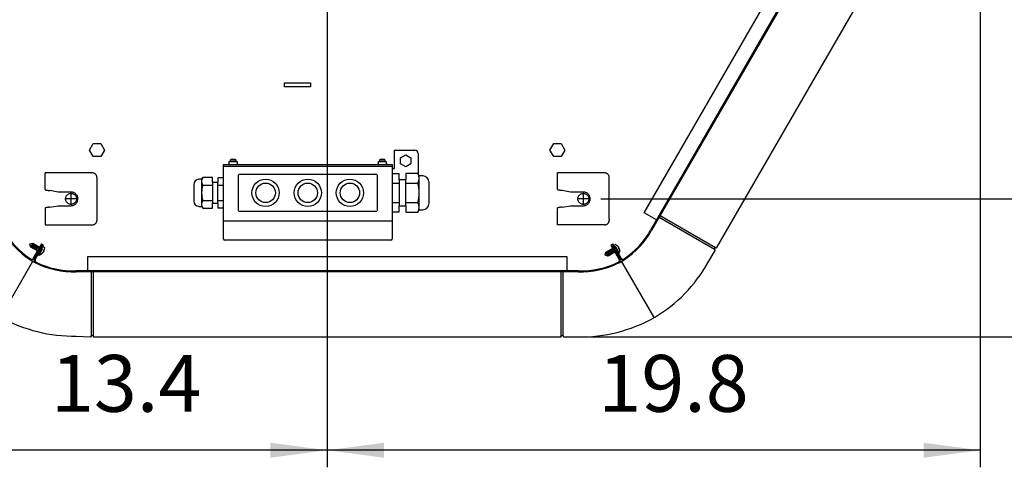
# Model space of a CAD drawing. Units: millimetres. Extents: x -126 to 7010, y -47 to 5170.
# Drawn here: x 5581 to 6340, y 3490 to 3834 of the extents above; entities that cross this region are included whole.
import ezdxf

# ---------------------------------------------------------------- set-up
doc = ezdxf.new("R2010")
doc.units = ezdxf.units.MM
doc.linetypes.add('DOT_CENTER', pattern=[14, 12, -1, 0, -1])
doc.layers.add('1', color=7, linetype='Continuous')
doc.styles.add('CONVERTER_18', font='txt.shx', dxfattribs={"width": 0.9})
doc.dimstyles.new('ME10_DIM_10', dxfattribs={"dimtxt": 43.75, "dimasz": 43.75, "dimexe": 13.125, "dimexo": 8.75, "dimgap": 15.75, "dimtad": 1, "dimdec": 1, "dimlfac": 0.03937, "dimdsep": 46, "dimtxsty": 'CONVERTER_18', "dimsah": 1, "dimcen": 0.09, "dimclrd": 6, "dimclre": 6, "dimclrt": 3, "dimadec": 0, "dimazin": 0, "dimtfac": 1, "dimtdec": 4, "dimtix": 1, "dimtmove": 0, "dimatfit": 3, "dimfxl": 1, "dimtolj": 1, "dimtzin": 0, "dimarcsym": 0})
doc.dimstyles.new('ME10_DIM_13', dxfattribs={"dimtxt": 43.75, "dimasz": 43.75, "dimexe": 13.125, "dimexo": 8.75, "dimgap": 15.75, "dimtad": 1, "dimdec": 1, "dimlfac": 0.03937, "dimdsep": 46, "dimtxsty": 'CONVERTER_18', "dimsah": 1, "dimcen": 0.09, "dimclrd": 6, "dimclre": 6, "dimclrt": 3, "dimadec": 0, "dimazin": 0, "dimtfac": 1, "dimtdec": 4, "dimtix": 1, "dimtmove": 0, "dimatfit": 3, "dimfxl": 1, "dimtolj": 1, "dimtzin": 0, "dimarcsym": 0})
doc.dimstyles.new('ME10_DIM_15', dxfattribs={"dimtxt": 43.75, "dimasz": 43.75, "dimexe": 13.125, "dimexo": 8.75, "dimgap": 15.75, "dimtad": 1, "dimdec": 1, "dimlfac": 0.03937, "dimdsep": 46, "dimtxsty": 'CONVERTER_18', "dimsah": 1, "dimcen": 0.09, "dimclrd": 6, "dimclre": 6, "dimclrt": 3, "dimadec": 0, "dimazin": 0, "dimtfac": 1, "dimtdec": 4, "dimtix": 1, "dimtmove": 0, "dimatfit": 3, "dimfxl": 1, "dimtolj": 1, "dimtzin": 0, "dimarcsym": 0})
doc.dimstyles.new('ME10_DIM_19', dxfattribs={"dimtxt": 43.75, "dimasz": 43.75, "dimexe": 13.125, "dimexo": 8.75, "dimgap": 15.75, "dimtad": 1, "dimdec": 1, "dimlfac": 0.03937, "dimdsep": 46, "dimtxsty": 'CONVERTER_18', "dimsah": 1, "dimcen": 0.09, "dimclrd": 6, "dimclre": 6, "dimclrt": 3, "dimadec": 0, "dimazin": 0, "dimtfac": 1, "dimtdec": 4, "dimtix": 1, "dimtmove": 0, "dimatfit": 3, "dimfxl": 1, "dimtolj": 1, "dimtzin": 0, "dimarcsym": 0})

# ---------------------------------------------------------------- blocks, each defined once
blk = doc.blocks.new('*D3')
at = {"layer": '1', "color": 6, "linetype": 'Continuous'}
for p, q in [((5817.89, 4032.61), (5817.89, 3489.57)), ((5477.89, 3970.08), (5477.89, 3489.57)), ((5817.89, 3502.69), (5477.89, 3502.69))]:
    blk.add_line(p, q, dxfattribs=at)
at = {"layer": '1', "color": 6}
for points in [[(5521.64, 3508.45), (5521.64, 3496.93), (5477.89, 3502.69)], [(5774.14, 3496.93), (5774.14, 3508.45), (5817.89, 3502.69)]]:
    blk.add_solid(points, dxfattribs=at)
at = {"layer": '1', "color": 3, "insert": (5604.85, 3518.66), "char_height": 43.75, "attachment_point": 7, "rotation": 0.00014, "line_spacing_factor": 0.454545, "style": 'CONVERTER_18'}
blk.add_mtext('13.4', dxfattribs=at)
blk = doc.blocks.new('*D7')
at = {"layer": '1', "color": 6, "linetype": 'Continuous'}
for p, q in [((5826.64, 4041.36), (6421.61, 4041.36)), ((6408.48, 3696.33), (6408.48, 4041.36)), ((6028.82, 3696.33), (6421.61, 3696.33))]:
    blk.add_line(p, q, dxfattribs=at)
at = {"layer": '1', "color": 6}
for points in [[(6414.24, 3997.61), (6402.72, 3997.61), (6408.48, 4041.36)], [(6402.72, 3740.08), (6414.24, 3740.08), (6408.48, 3696.33)]]:
    blk.add_solid(points, dxfattribs=at)
at = {"layer": '1', "color": 3, "insert": (6392.51, 3834.41), "char_height": 43.75, "attachment_point": 7, "rotation": 90, "line_spacing_factor": 0.454545, "style": 'CONVERTER_18'}
blk.add_mtext('13.6', dxfattribs=at)
blk = doc.blocks.new('*D9')
at = {"layer": '1', "color": 6, "linetype": 'Continuous'}
for p, q in [((6020.13, 4492.71), (6500.36, 4492.71)), ((6487.23, 3590.01), (6487.23, 4492.71)), ((6020.13, 3590.01), (6500.36, 3590.01))]:
    blk.add_line(p, q, dxfattribs=at)
at = {"layer": '1', "color": 6}
for points in [[(6492.99, 4448.96), (6481.47, 4448.96), (6487.23, 4492.71)], [(6481.47, 3633.76), (6492.99, 3633.76), (6487.23, 3590.01)]]:
    blk.add_solid(points, dxfattribs=at)
at = {"layer": '1', "color": 3, "insert": (6471.26, 3999.12), "char_height": 43.75, "attachment_point": 7, "rotation": 90, "line_spacing_factor": 0.454545, "style": 'CONVERTER_18'}
blk.add_mtext('35.5', dxfattribs=at)
blk = doc.blocks.new('*D13')
at = {"layer": '1', "color": 6, "linetype": 'Continuous'}
for p, q in [((5817.89, 4032.61), (5817.89, 3914.72)), ((6321.41, 4032.26), (6321.41, 3489.57)), ((5817.89, 3902.69), (5817.89, 3489.57)), ((6321.41, 3502.69), (5817.89, 3502.69))]:
    blk.add_line(p, q, dxfattribs=at)
at = {"layer": '1', "color": 6}
for points in [[(5861.64, 3508.45), (5861.64, 3496.93), (5817.89, 3502.69)], [(6277.66, 3496.93), (6277.66, 3508.45), (6321.41, 3502.69)]]:
    blk.add_solid(points, dxfattribs=at)
at = {"layer": '1', "color": 3, "insert": (6026.91, 3518.66), "char_height": 43.75, "attachment_point": 7, "rotation": 0.00014, "line_spacing_factor": 0.454545, "style": 'CONVERTER_18'}
blk.add_mtext('19.8', dxfattribs=at)

msp = doc.modelspace()

# ---------------------------------------------------------------- linework, layer by layer
at = {"color": 1, "linetype": 'Continuous'}
for p, q in [((5600.39, 3703.35), (5600.39, 3716.34)), ((5636.79, 3716.34), (5600.39, 3716.34)), ((5640.39, 3679.93), (5640.39, 3712.74)), ((6031.79, 3716.34), (5995.39, 3716.34)), ((5995.39, 3703.43), (5995.39, 3716.34)), ((6035.39, 3680.83), (6035.39, 3712.74)), ((5610.39, 3701.58), (5603.99, 3702.71)), ((5620.39, 3701.58), (5610.39, 3701.58)), ((6005.39, 3701.58), (5998.99, 3702.71)), ((6015.39, 3701.58), (6005.39, 3701.58)), ((5603.99, 3689.95), (5610.39, 3691.08)), ((5610.39, 3691.08), (5620.39, 3691.08)), ((5998.99, 3689.95), (6005.39, 3691.08)), ((6005.39, 3691.08), (6015.39, 3691.08)), ((5995.39, 3676.33), (5995.39, 3689.32)), ((5600.39, 3676.33), (5636.79, 3676.33)), ((6031.79, 3676.33), (5995.39, 3676.33)), ((6035.39, 3680.83), (6035.39, 3679.93))]:
    msp.add_line(p, q, dxfattribs=at)
for points in [[(5640.39, 3712.74), (5640.32, 3713.44), (5640.12, 3714.11), (5639.78, 3714.74), (5639.33, 3715.28), (5638.79, 3715.73), (5638.17, 3716.06), (5637.49, 3716.27), (5636.79, 3716.34)], [(6035.39, 3712.74), (6035.32, 3713.44), (6035.12, 3714.11), (6034.78, 3714.74), (6034.33, 3715.28), (6033.79, 3715.73), (6033.17, 3716.06), (6032.49, 3716.27), (6031.79, 3716.34)], [(5600.4, 3703.35), (5600.45, 3703.29), (5600.57, 3703.23), (5600.8, 3703.17), (5601.11, 3703.1), (5601.5, 3703.03), (5602.22, 3702.93), (5603.03, 3702.82), (5603.51, 3702.77), (5603.99, 3702.71)], [(5620.39, 3691.08), (5621.41, 3691.18), (5622.4, 3691.48), (5623.31, 3691.97), (5624.1, 3692.62), (5624.76, 3693.41), (5625.24, 3694.32), (5625.54, 3695.31), (5625.64, 3696.33), (5625.54, 3697.36), (5625.24, 3698.34), (5624.76, 3699.25), (5624.1, 3700.05), (5623.31, 3700.7), (5622.4, 3701.18), (5621.41, 3701.48), (5620.39, 3701.58)], [(5998.99, 3702.71), (5998.51, 3702.77), (5998.03, 3702.82), (5997.22, 3702.93), (5996.5, 3703.03), (5996.11, 3703.1), (5995.8, 3703.17), (5995.57, 3703.23), (5995.45, 3703.29), (5995.39, 3703.35)], [(6015.39, 3691.08), (6016.41, 3691.18), (6017.4, 3691.48), (6018.31, 3691.97), (6019.1, 3692.62), (6019.76, 3693.41), (6020.24, 3694.32), (6020.54, 3695.31), (6020.64, 3696.33), (6020.54, 3697.36), (6020.24, 3698.34), (6019.76, 3699.25), (6019.1, 3700.05), (6018.31, 3700.7), (6017.4, 3701.18), (6016.41, 3701.48), (6015.39, 3701.58)], [(5603.99, 3689.95), (5603.51, 3689.9), (5603.03, 3689.84), (5602.22, 3689.74), (5601.5, 3689.63), (5601.11, 3689.57), (5600.8, 3689.5), (5600.57, 3689.43), (5600.45, 3689.37), (5600.39, 3689.32)], [(5998.99, 3689.95), (5998.51, 3689.9), (5998.03, 3689.84), (5997.22, 3689.74), (5996.5, 3689.63), (5996.11, 3689.57), (5995.8, 3689.5), (5995.57, 3689.43), (5995.45, 3689.37), (5995.39, 3689.32)], [(5636.79, 3676.33), (5637.49, 3676.4), (5638.17, 3676.6), (5638.79, 3676.93), (5639.33, 3677.38), (5639.78, 3677.93), (5640.12, 3678.55), (5640.32, 3679.23), (5640.39, 3679.93)], [(6031.79, 3676.33), (6032.49, 3676.4), (6033.17, 3676.6), (6033.79, 3676.93), (6034.33, 3677.38), (6034.78, 3677.93), (6035.12, 3678.55), (6035.32, 3679.23), (6035.39, 3679.93)]]:
    msp.add_spline(points, degree=3, dxfattribs=at)
at = {"color": 6, "linetype": 'Continuous'}
for points in [[(5622.52, 3700.01), (5621.7, 3700.38), (5620.83, 3700.56), (5619.95, 3700.56), (5619.08, 3700.38), (5618.27, 3700.01), (5617.55, 3699.49), (5616.95, 3698.83), (5616.51, 3698.06), (5616.23, 3697.22), (5616.14, 3696.33), (5616.23, 3695.45), (5616.51, 3694.6), (5616.95, 3693.83), (5617.55, 3693.17), (5618.27, 3692.65), (5619.08, 3692.29), (5619.95, 3692.1), (5620.83, 3692.1), (5621.7, 3692.29), (5622.52, 3692.65), (5623.23, 3693.17), (5623.83, 3693.83), (5624.27, 3694.6), (5624.55, 3695.45), (5624.64, 3696.33), (5624.55, 3697.22), (5624.27, 3698.06), (5623.83, 3698.83), (5623.23, 3699.49), (5622.52, 3700.01)], [(6017.52, 3700.01), (6016.7, 3700.38), (6015.83, 3700.56), (6014.95, 3700.56), (6014.08, 3700.38), (6013.27, 3700.01), (6012.55, 3699.49), (6011.95, 3698.83), (6011.51, 3698.06), (6011.23, 3697.22), (6011.14, 3696.33), (6011.23, 3695.45), (6011.51, 3694.6), (6011.95, 3693.83), (6012.55, 3693.17), (6013.27, 3692.65), (6014.08, 3692.29), (6014.95, 3692.1), (6015.83, 3692.1), (6016.7, 3692.29), (6017.52, 3692.65), (6018.23, 3693.17), (6018.83, 3693.83), (6019.27, 3694.6), (6019.55, 3695.45), (6019.64, 3696.33), (6019.55, 3697.22), (6019.27, 3698.06), (6018.83, 3698.83), (6018.23, 3699.49), (6017.52, 3700.01)]]:
    msp.add_spline(points, degree=3, dxfattribs=at)
at = {"layer": '1', "color": 1, "linetype": 'Continuous'}
for p, q in [((6262.21, 4010.04), (6067.17, 3672.21)), ((6262.81, 4009.47), (6068.04, 3672.12)), ((5737.89, 3722.73), (5867.89, 3722.73)), ((5737.89, 3665.48), (5737.89, 3722.73)), ((5867.89, 3722.73), (5867.89, 3665.48)), ((5721.92, 3712.83), (5721.08, 3711.38)), ((5729.49, 3712.83), (5721.92, 3712.83)), ((5729.49, 3708.98), (5729.49, 3712.83)), ((5737.89, 3712.6), (5733.49, 3712.6)), ((5733.49, 3712.6), (5733.49, 3708.98)), ((5873.39, 3715.5), (5867.89, 3715.5)), ((5873.39, 3710.98), (5873.39, 3715.5)), ((5887.86, 3715.8), (5878.39, 3715.8)), ((5878.39, 3715.8), (5878.39, 3710.98)), ((5888.91, 3713.98), (5887.86, 3715.8)), ((5891.66, 3713.98), (5888.91, 3713.98)), ((5715.09, 3707.44), (5715.09, 3694.53)), ((5721.08, 3711.38), (5718.87, 3711.38)), ((5733.49, 3708.98), (5729.49, 3708.98)), ((5729.49, 3708.98), (5729.49, 3692.98)), ((5733.49, 3692.98), (5733.49, 3708.98)), ((5873.39, 3710.98), (5873.39, 3690.98)), ((5878.39, 3710.98), (5873.39, 3710.98)), ((5878.39, 3690.98), (5878.39, 3710.98)), ((5896.39, 3692.92), (5896.39, 3709.05)), ((5718.87, 3690.58), (5721.08, 3690.58)), ((5721.08, 3690.58), (5721.92, 3689.14)), ((5729.49, 3689.14), (5729.49, 3692.98)), ((5729.49, 3692.98), (5733.49, 3692.98)), ((5733.49, 3692.98), (5733.49, 3689.37)), ((5873.39, 3686.47), (5873.39, 3690.98)), ((5873.39, 3690.98), (5878.39, 3690.98)), ((5878.39, 3690.98), (5878.39, 3686.17)), ((5600.39, 3689.32), (5600.39, 3676.33)), ((5721.92, 3689.14), (5729.49, 3689.14)), ((5733.49, 3689.37), (5737.89, 3689.37)), ((5867.89, 3686.47), (5873.39, 3686.47)), ((5878.39, 3686.17), (5887.86, 3686.17)), ((5887.86, 3686.17), (5888.91, 3687.98)), ((5888.91, 3687.98), (5891.66, 3687.98)), ((5597.59, 3661.61), (5591.27, 3650.65)), ((5591.82, 3650.34), (5598.14, 3661.29)), ((5598.61, 3661.02), (5592.29, 3650.06)), ((5592.84, 3649.75), (5599.16, 3660.7)), ((5598.14, 3661.29), (5597.59, 3661.61)), ((5599.16, 3660.7), (5598.61, 3661.02)), ((5866.89, 3664.48), (5738.89, 3664.48)), ((6037.17, 3661.01), (6036.62, 3660.7)), ((6036.62, 3660.7), (6042.95, 3649.74)), ((6043.49, 3650.06), (6037.17, 3661.01)), ((6038.19, 3661.6), (6037.64, 3661.29)), ((6037.64, 3661.29), (6043.97, 3650.33)), ((6044.52, 3650.65), (6038.19, 3661.6)), ((6011.74, 3640.91), (5624.04, 3640.91)), ((6011.55, 3640.11), (5624.4, 3640.11))]:
    msp.add_line(p, q, dxfattribs=at)
at = {"layer": '1', "color": 2, "linetype": 'Continuous'}
for p, q in [((6062.26, 3685.62), (6248.15, 4007.59)), ((6071.75, 3680.14), (6062.26, 3685.62)), ((5633.2, 3640.91), (5633.2, 3651.86)), ((5633.2, 3651.86), (6002.58, 3651.86)), ((6002.58, 3651.86), (6002.58, 3640.91))]:
    msp.add_line(p, q, dxfattribs=at)
at = {"layer": '1', "color": 3, "linetype": 'Continuous'}
for p, q in [((6118.19, 3658.79), (6299.32, 3972.51)), ((6111.43, 3647.07), (6116.95, 3656.63)), ((6116.47, 3657.8), (6116.97, 3658.67)), ((6116.8, 3657.29), (6116.53, 3657.48)), ((6117.58, 3658.64), (6117.29, 3658.77)), ((6070.22, 3605.01), (6069.62, 3605.35)), ((6069.62, 3605.35), (6069.62, 3604.66)), ((5636.21, 3591.01), (5637.22, 3591.01)), ((5998.57, 3591.01), (5999.57, 3591.01)), ((5624.4, 3590.61), (5635.44, 3590.01)), ((5635.94, 3590.47), (5635.97, 3590.79)), ((5637.49, 3590.47), (5637.47, 3590.78)), ((5637.93, 3590.01), (5997.79, 3590.01)), ((5998.32, 3590.78), (5998.29, 3590.47)), ((5999.82, 3590.79), (5999.85, 3590.47)), ((6000.35, 3590.01), (6011.38, 3590.01))]:
    msp.add_line(p, q, dxfattribs=at)
at = {"layer": '1', "color": 6, "linetype": 'Continuous'}
for p, q in [((5784.89, 3785.61), (5804.89, 3785.61)), ((5784.89, 3782.61), (5784.89, 3785.61)), ((5804.89, 3782.61), (5784.89, 3782.61)), ((5804.89, 3785.61), (5804.89, 3782.61)), ((5634.62, 3733.92), (5637.51, 3738.92)), ((5637.51, 3738.92), (5643.28, 3738.92)), ((5643.28, 3738.92), (5646.17, 3733.92)), ((5989.62, 3733.92), (5992.51, 3738.92)), ((5992.51, 3738.92), (5998.28, 3738.92)), ((5998.28, 3738.92), (6001.17, 3733.92)), ((5637.51, 3728.92), (5634.62, 3733.92)), ((5643.28, 3728.92), (5637.51, 3728.92)), ((5646.17, 3733.92), (5643.28, 3728.92)), ((5869.89, 3719.75), (5869.89, 3733.75)), ((5869.89, 3733.75), (5885.39, 3733.75)), ((5874.39, 3728.06), (5878.39, 3730.36)), ((5874.39, 3723.44), (5874.39, 3728.06)), ((5878.39, 3730.36), (5882.39, 3728.06)), ((5882.39, 3728.06), (5882.39, 3723.44)), ((5887.89, 3731.25), (5887.89, 3715.74)), ((5992.51, 3728.92), (5989.62, 3733.92)), ((5998.28, 3728.92), (5992.51, 3728.92)), ((6001.17, 3733.92), (5998.28, 3728.92)), ((5737.89, 3721.48), (5867.89, 3721.48)), ((5742.39, 3723.76), (5742.39, 3725.23)), ((5742.39, 3725.23), (5748.39, 3725.23)), ((5743.89, 3726.98), (5743.39, 3726.48)), ((5743.39, 3725.23), (5743.39, 3726.48)), ((5743.39, 3726.48), (5747.38, 3726.48)), ((5743.89, 3726.98), (5746.89, 3726.98)), ((5747.38, 3726.48), (5746.88, 3726.98)), ((5747.38, 3726.48), (5747.38, 3725.23)), ((5748.38, 3725.23), (5748.38, 3723.76)), ((5857.39, 3725.23), (5863.39, 3725.23)), ((5857.4, 3723.76), (5857.4, 3725.23)), ((5858.9, 3726.98), (5858.4, 3726.48)), ((5858.4, 3725.23), (5858.4, 3726.48)), ((5858.4, 3726.48), (5862.39, 3726.48)), ((5858.89, 3726.98), (5861.89, 3726.98)), ((5862.39, 3726.48), (5861.89, 3726.98)), ((5862.39, 3726.48), (5862.39, 3725.23)), ((5863.39, 3725.23), (5863.39, 3723.76)), ((5878.39, 3721.13), (5874.39, 3723.44)), ((5882.39, 3723.44), (5878.39, 3721.13)), ((5749.39, 3687.48), (5749.39, 3714.48)), ((5750.39, 3715.48), (5855.39, 3715.48)), ((5856.39, 3714.48), (5856.39, 3687.48)), ((5867.89, 3719.75), (5869.89, 3719.75)), ((5721.92, 3706.91), (5729.49, 3706.91)), ((5733.49, 3706.91), (5737.89, 3706.91)), ((5867.89, 3708.39), (5873.39, 3708.39)), ((5878.39, 3708.39), (5887.86, 3708.39)), ((5721.92, 3695.06), (5729.49, 3695.06)), ((5733.49, 3695.06), (5737.89, 3695.06)), ((5867.89, 3693.58), (5873.39, 3693.58)), ((5878.39, 3693.58), (5887.86, 3693.58)), ((5855.39, 3686.48), (5750.39, 3686.48)), ((6073.82, 3682.14), (6116.53, 3657.48)), ((6074.57, 3683.44), (6117.29, 3658.77)), ((5737.89, 3679.48), (5867.89, 3679.48)), ((5588.66, 3661.51), (5588.71, 3661.6)), ((5589.28, 3659.19), (5588.66, 3661.51)), ((5588.71, 3661.6), (5591.03, 3662.22)), ((5589.28, 3659.19), (5591.03, 3662.22)), ((5594.47, 3656.2), (5589.28, 3659.19)), ((5590.15, 3658.69), (5591.9, 3661.72)), ((5591.01, 3658.19), (5592.76, 3661.22)), ((5591.03, 3662.22), (5596.22, 3659.23)), ((5591.88, 3657.69), (5593.63, 3660.72)), ((5592.74, 3657.19), (5594.49, 3660.23)), ((5593.61, 3656.69), (5595.36, 3659.73)), ((5598.53, 3659.53), (5598.38, 3659.36)), ((5598.82, 3659.57), (5599.67, 3659.08)), ((6038.89, 3660.47), (6038.97, 3660.26)), ((6039, 3660.74), (6039.85, 3661.23)), ((6040.09, 3661.25), (6041.47, 3660.41)), ((6041.66, 3660.03), (6041.87, 3659.67)), ((5597.57, 3657.56), (5595, 3653.11)), ((5595, 3653.11), (5595.54, 3652.79)), ((5595.49, 3655.6), (5595.02, 3655.88)), ((5595.44, 3654.26), (5595.36, 3654.04)), ((5595.54, 3652.79), (5598.11, 3657.25)), ((5596.32, 3653.28), (5595.95, 3653.5)), ((5597.94, 3654.1), (5596.56, 3653.26)), ((5596.77, 3658.91), (5596.97, 3658.8)), ((5598.34, 3654.84), (5598.14, 3654.49)), ((5599.53, 3656.91), (5599.33, 3656.55)), ((5599.81, 3658.88), (5599.77, 3657.27)), ((6032.19, 3653), (6032.81, 3655.32)), ((6032.24, 3652.91), (6032.19, 3653)), ((6034.56, 3652.29), (6032.24, 3652.91)), ((6032.81, 3655.32), (6038, 3658.32)), ((6034.56, 3652.29), (6032.81, 3655.32)), ((6035.42, 3652.79), (6033.67, 3655.82)), ((6036.29, 3653.29), (6034.54, 3656.32)), ((6039.75, 3655.29), (6034.56, 3652.29)), ((6037.15, 3653.79), (6035.4, 3656.82)), ((6038.02, 3654.29), (6036.27, 3657.32)), ((6038.88, 3654.79), (6037.13, 3657.82)), ((6038.54, 3658.63), (6038.74, 3658.75)), ((6040.11, 3658.65), (6042.68, 3654.2)), ((6040.77, 3655.87), (6040.29, 3655.6)), ((6043.23, 3654.51), (6040.66, 3658.97)), ((6041.91, 3655.16), (6042.05, 3654.98)), ((6042.68, 3654.2), (6043.23, 3654.51)), ((6043.2, 3655.43), (6042.82, 3655.22)), ((6042.85, 3657.96), (6043.06, 3657.61)), ((6043.29, 3657.25), (6043.33, 3655.63)), ((5566.42, 3605.8), (5590.91, 3648.22)), ((6069.62, 3605.35), (6044.87, 3648.22)), ((5635.97, 3640.11), (5635.97, 3590.79)), ((5637.47, 3640.11), (5637.47, 3590.78)), ((5998.32, 3590.78), (5998.32, 3640.11)), ((5999.82, 3590.79), (5999.82, 3640.11))]:
    msp.add_line(p, q, dxfattribs=at)
at = {"layer": '1', "color": 250, "linetype": 'Continuous'}
for p, q in [((5888.91, 3687.98), (5888.91, 3713.98)), ((5721.08, 3711.38), (5721.08, 3690.58))]:
    msp.add_line(p, q, dxfattribs=at)
at = {"layer": '1', "color": 6, "linetype": 'DOT_CENTER'}
for p, q in [((5620.39, 3691.66), (5620.39, 3701.01)), ((6015.39, 3691.66), (6015.39, 3701.01)), ((5625.07, 3696.33), (5615.72, 3696.33)), ((6020.07, 3696.33), (6010.72, 3696.33))]:
    msp.add_line(p, q, dxfattribs=at)
at = {"layer": '1', "color": 6, "linetype": 'Continuous'}
for centre, radius in [((5770.39, 3700.98), 10.5), ((5770.39, 3700.98), 7.5), ((5802.89, 3700.98), 10.5), ((5802.89, 3700.98), 7.5), ((5835.39, 3700.98), 10.5), ((5835.39, 3700.98), 7.5)]:
    msp.add_circle(centre, radius, dxfattribs=at)
for centre, radius, start, end in [((5885.39, 3731.25), 2.5, 0, 90), ((5741.37, 3723.76), 1.03, 270.00034, 0.0003), ((5749.41, 3723.76), 1.03, 179.9997, 269.99966), ((5856.38, 3723.76), 1.03, 270.00034, 0.0003), ((5864.42, 3723.76), 1.03, 179.9997, 269.99966), ((5726.74, 3709.87), 5.66, 148.409, 211.55639), ((5750.39, 3714.48), 1, 90, 180), ((5855.39, 3714.48), 1, 360, 90), ((5881.83, 3712.09), 7.08, 328.44361, 31.591), ((5742.45, 3700.98), 21.37, 163.91178, 196.08822), ((5862.19, 3700.98), 26.71, 343.91178, 16.08822), ((5726.74, 3692.1), 5.66, 148.44377, 211.59085), ((5881.83, 3689.88), 7.08, 328.40915, 31.55623), ((5750.39, 3687.48), 1, 180, 270), ((5855.39, 3687.48), 1, 270, 0), ((5597.98, 3659.64), 0.685, 149.99969, 228.56181), ((5598.7, 3659.38), 0.232, 57.78832, 137.5567), ((6038.52, 3660.04), 0.685, 209.99969, 288.56181), ((6039.11, 3660.54), 0.232, 117.78832, 197.5567), ((6039.52, 3658.31), 1.32, 29.99956, 97.92688), ((6039.98, 3661.07), 0.207, 58.10549, 129.19973), ((6038.49, 3656.58), 4.85, 7.91002, 52.09033), ((6040.97, 3658.01), 1.89, 30.12652, 61.54319), ((5595.58, 3653.97), 0.232, 162.4433, 221.94171), ((5596.45, 3653.44), 0.207, 230.80027, 301.89451), ((5597.98, 3659.64), 1.32, 208.60971, 234.07117), ((5596.98, 3657.91), 0.685, 329.99985, 13.82976), ((5594.96, 3657.93), 4.85, 307.91002, 352.09033), ((5596.98, 3657.91), 1.32, 329.99956, 37.92688), ((5597.44, 3656.5), 1.89, 298.45681, 329.87348), ((5597.44, 3656.5), 1.89, 330.12652, 1.54319), ((5599.6, 3658.89), 0.207, 358.10549, 69.19973), ((6038.52, 3660.04), 1.32, 268.60971, 294.07117), ((6039.52, 3658.31), 0.685, 29.99985, 73.82976), ((6042.23, 3655.14), 0.232, 222.4433, 281.94171), ((6040.97, 3658.01), 1.89, 358.45681, 29.87348), ((6043.13, 3655.63), 0.207, 290.80027, 1.89451)]:
    msp.add_arc(centre, radius, start, end, dxfattribs=at)
at = {"layer": '1', "color": 1, "linetype": 'Continuous'}
for centre, radius, start, end in [((5891.39, 3708.99), 5, 0.66329, 86.87702), ((5719.09, 3707.39), 4, 93.12298, 179.33671), ((5719.09, 3694.58), 4, 180.66329, 266.87702), ((5891.39, 3692.98), 5, 273.12298, 359.33671), ((5623.99, 3703.38), 64.36, 209.05821, 236.7245), ((5624.22, 3703.09), 63.61, 209.03628, 236.37432), ((6011.56, 3703.06), 63.59, 303.64956, 330.98759), ((6011.79, 3703.35), 64.34, 303.29886, 330.96522), ((5738.89, 3665.48), 1, 180, 270), ((5866.89, 3665.48), 1, 270, 0), ((5589.88, 3651.46), 2.24, 233.40664, 329.89408), ((5622.98, 3703.76), 64.13, 237.79817, 242.2998), ((5589.88, 3651.46), 1.61, 230.81118, 329.95118), ((5594.22, 3648.95), 2.23, 150, 242.80462), ((5594.22, 3648.95), 1.6, 150, 243.91041), ((5622.72, 3706.89), 66.8, 243.77822, 271.44458), ((5622.35, 3706.97), 66.08, 244.13283, 271.47086), ((6013.08, 3706.89), 66.8, 268.54935, 296.21571), ((6013.44, 3706.97), 66.09, 268.5229, 295.86093), ((6041.55, 3648.94), 1.61, 290.81118, 29.95118), ((6041.55, 3648.94), 2.24, 293.40664, 29.89408), ((6012.81, 3703.76), 64.13, 297.79817, 302.2998), ((6045.9, 3651.45), 2.23, 210, 302.80462), ((6045.9, 3651.45), 1.6, 210, 303.91041)]:
    msp.add_arc(centre, radius, start, end, dxfattribs=at)
at = {"layer": '1', "color": 3, "linetype": 'Continuous'}
for centre, radius, start, end in [((6116.69, 3657.68), 0.251, 149.99922, 232.58687), ((6116.51, 3656.88), 0.505, 330.42193, 54.57812), ((6117.19, 3658.55), 0.251, 65.00717, 149.99283), ((6117.79, 3659.09), 0.501, 244.99349, 322.5057), ((6011.85, 3703.4), 114.4, 300.67995, 330.50601), ((5622.64, 3706.7), 116.11, 241.04361, 270.86967), ((6013, 3706.67), 116.68, 269.20573, 299.03177), ((5636.21, 3590.76), 0.251, 89.99922, 172.58687), ((5637.22, 3590.76), 0.251, 5.00717, 89.99283), ((5998.57, 3590.76), 0.251, 90.00717, 174.99283), ((5999.57, 3590.76), 0.251, 7.41313, 90.00078), ((5635.43, 3590.51), 0.505, 270.42193, 354.57812), ((5637.99, 3590.51), 0.501, 184.99349, 262.5057), ((5997.79, 3590.51), 0.501, 277.4943, 355.00651), ((6000.35, 3590.51), 0.505, 185.42188, 269.57807)]:
    msp.add_arc(centre, radius, start, end, dxfattribs=at)

# ---------------------------------------------------------------- dimensions: what is measured, and where the dimension line sits
at = {"layer": '1'}
for base, p1, p2, dimstyle, picture, middle in [((6487.23, 3590.01), (6011.38, 4492.71), (6011.38, 3590.01), 'ME10_DIM_15', '*D9', (6454.83, 4041.36)), ((6408.48, 3696.33), (5817.89, 4041.36), (6020.07, 3696.33), 'ME10_DIM_13', '*D7', (6376.08, 3877.05))]:
    dim = msp.add_linear_dim(base=base, p1=p1, p2=p2, angle=90, dimstyle=dimstyle, dxfattribs=at)
    dim.commit()
    dim.dimension.update_dxf_attribs({"geometry": picture, "text_midpoint": middle, "text_rotation": 90})
for base, p1, p2, dimstyle, picture, middle in [((5817.89, 3502.69), (5477.89, 3978.83), (5817.89, 4041.36), 'ME10_DIM_10', '*D3', (5647.89, 3535.1)), ((6321.41, 3502.69), (5817.89, 4041.36), (6321.41, 4041.01), 'ME10_DIM_19', '*D13', (6069.65, 3535.1))]:
    dim = msp.add_linear_dim(base=base, p1=p1, p2=p2, dimstyle=dimstyle, dxfattribs=at)
    dim.commit()
    dim.dimension.update_dxf_attribs({"geometry": picture, "text_midpoint": middle, "text_rotation": 0.00014})

doc.saveas('drawing.dxf')
